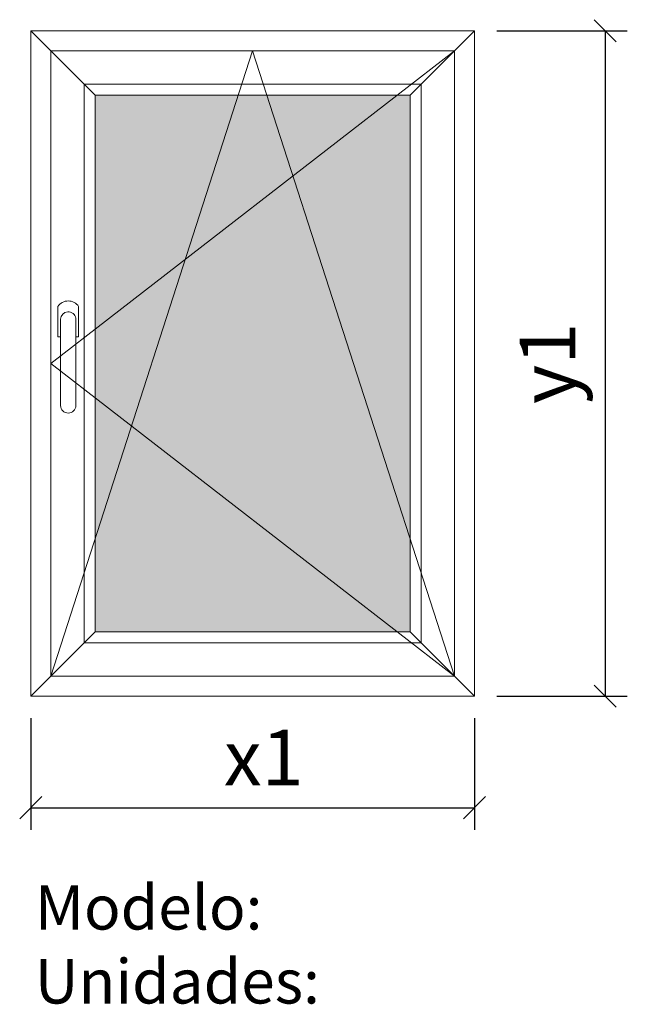
# Model space of a CAD drawing. Extents: x 13785 to 15154, y 43259 to 45478.
import ezdxf

# ---------------------------------------------------------------- set-up
doc = ezdxf.new("R2010")
doc.units = 0
doc.header["$MEASUREMENT"] = 0
doc.layers.get('0').update_dxf_attribs({"linetype": 'CONTINUOUS', "lineweight": 20})
doc.layers.get('DEFPOINTS').update_dxf_attribs({"linetype": 'CONTINUOUS'})
doc.layers.add('Texto Mod_Unid', color=7, linetype='CONTINUOUS')
doc.layers.add('Vidrio', color=4, linetype='CONTINUOUS')
doc.styles.add('STANDARD_2_5_MM_DPI', font='lsansuni.ttf', dxfattribs={"height": 125})
doc.styles.add('STYLE-ARIAL', font='ARIAL.TTF')
doc.dimstyles.new('sin texto aut', dxfattribs={"dimscale": 50, "dimtxt": 3, "dimasz": 1, "dimexe": 1, "dimexo": 1, "dimgap": 1, "dimtad": 1, "dimdec": 1, "dimzin": 2, "dimdsep": 46, "dimtxsty": 'STANDARD_2_5_MM_DPI', "dimblk1": 'OBLIQUE', "dimblk2": 'OBLIQUE', "dimsah": 1, "dimcen": 0, "dimclrd": 256, "dimclre": 256, "dimclrt": 256, "dimadec": 0, "dimazin": 0, "dimtp": 1e-06, "dimtm": 1e-06, "dimtfac": 1, "dimtdec": 1, "dimtmove": 0, "dimatfit": 3, "dimfxl": 0, "dimtolj": 1, "dimtzin": 2, "dimarcsym": 0})

# ---------------------------------------------------------------- blocks, each defined once
blk = doc.blocks.new('_Oblique')
at = {"color": 0, "linetype": 'ByBlock', "lineweight": -2}
blk.add_line((-0.5, -0.5), (0.5, 0.5), dxfattribs=at)
blk = doc.blocks.new('*D1')
at = {"layer": 'DEFPOINTS', "color": 0}
for p in [(13810.2, 43953.5), (14810.2, 43953.5), (14810.2, 43702)]:
    blk.add_point(p, dxfattribs=at)
at = {"layer": 'Texto Mod_Unid', "lineweight": -2}
for p, q in [((13810.2, 43903.5), (13810.2, 43652)), ((14810.2, 43903.5), (14810.2, 43652)), ((13810.2, 43702), (14810.2, 43702))]:
    blk.add_line(p, q, dxfattribs=at)
at = {"layer": 'Texto Mod_Unid', "lineweight": -2, "xscale": 50, "yscale": 50, "zscale": 50, "rotation": 180}
blk.add_blockref('_Oblique', (13810.2, 43702), dxfattribs=at)
at = {"layer": 'Texto Mod_Unid', "lineweight": -2, "xscale": 50, "yscale": 50, "zscale": 50}
blk.add_blockref('_Oblique', (14810.2, 43702), dxfattribs=at)
at = {"layer": 'Texto Mod_Unid', "insert": (14335.2, 43815), "char_height": 125, "attachment_point": 5, "style": 'STANDARD_2_5_MM_DPI'}
blk.add_mtext('\\A1;x1', dxfattribs=at)
blk = doc.blocks.new('*D2')
at = {"layer": 'DEFPOINTS', "color": 0}
for p in [(14810.2, 45453.5), (14810.2, 43953.5), (15104.5, 43953.5)]:
    blk.add_point(p, dxfattribs=at)
at = {"layer": 'Texto Mod_Unid', "lineweight": -2}
for p, q in [((14860.2, 45453.5), (15154.5, 45453.5)), ((15104.5, 45453.5), (15104.5, 43953.5)), ((14860.2, 43953.5), (15154.5, 43953.5))]:
    blk.add_line(p, q, dxfattribs=at)
at = {"layer": 'Texto Mod_Unid', "lineweight": -2, "xscale": 50, "yscale": 50, "zscale": 50}
for p, rotation in [((15104.5, 45453.5), 90), ((15104.5, 43953.5), 270)]:
    blk.add_blockref('_Oblique', p, dxfattribs=dict(at, rotation=rotation))
at = {"layer": 'Texto Mod_Unid', "insert": (14974.7, 44703.5), "char_height": 125, "attachment_point": 5, "rotation": 90, "style": 'STANDARD_2_5_MM_DPI'}
blk.add_mtext('\\A1;y1', dxfattribs=at)

msp = doc.modelspace()

# ---------------------------------------------------------------- hatches: boundary and pattern name
at = {"layer": 'Vidrio'}
msp.add_hatch(color=7, dxfattribs=at).paths.add_polyline_path([(13955.225298, 44098.45122), (13955.225298, 45308.45122), (14665.225298, 45308.45122), (14665.225298, 44098.45122)])

# ---------------------------------------------------------------- linework, layer by layer
for p, q in [((13877.134398, 44803.20887), (13877.134398, 44608.59322)), ((13912.071748, 44805.66927), (13912.071748, 44608.59322))]:
    msp.add_line(p, q)
at = {"flags": 128}
for points in [[(14810.225298, 45453.45122), (13810.225298, 45453.45122)], [(13810.225298, 45453.45122), (13810.225298, 43953.45122)], [(13810.225298, 45453.45122), (13810.225298, 43953.45122)], [(13855.225298, 45408.45122), (13810.225298, 45453.45122)], [(14810.225298, 45453.45122), (13810.225298, 45453.45122)], [(13810.225298, 45453.45122), (13855.225298, 45408.45122)], [(14765.225298, 45408.45122), (14810.225298, 45453.45122)], [(14810.225298, 45453.45122), (14765.225298, 45408.45122)], [(14810.225298, 43953.45122), (14810.225298, 45453.45122)], [(14810.225298, 43953.45122), (14810.225298, 45453.45122)], [(13855.225298, 44703.45122), (14765.225298, 45408.45122)], [(13855.225298, 43998.45122), (14310.225298, 45408.45122)], [(13855.225298, 45408.45122), (13855.225298, 43998.45122)], [(13930.225298, 45333.45122), (13855.225298, 45408.45122)], [(14765.225298, 45408.45122), (13855.225298, 45408.45122)], [(13855.225298, 45408.45122), (13930.225298, 45333.45122)], [(14310.225298, 45408.45122), (14765.225298, 43998.45122)], [(14690.225298, 45333.45122), (14765.225298, 45408.45122)], [(14765.225298, 45408.45122), (14690.225298, 45333.45122)], [(14765.225298, 43998.45122), (14765.225298, 45408.45122)], [(13930.225298, 45333.45122), (13930.225298, 44073.45122)], [(13955.225298, 45308.45122), (13930.225298, 45333.45122)], [(14690.225298, 45333.45122), (13930.225298, 45333.45122)], [(13930.225298, 45333.45122), (13955.225298, 45308.45122)], [(14665.225298, 45308.45122), (14690.225298, 45333.45122)], [(14690.225298, 45333.45122), (14665.225298, 45308.45122)], [(14690.225298, 44073.45122), (14690.225298, 45333.45122)], [(13955.225298, 45308.45122), (14665.225298, 45308.45122)], [(13955.225298, 44098.45122), (13955.225298, 45308.45122)], [(14665.225298, 45308.45122), (14665.225298, 44098.45122)], [(14765.225298, 43998.45122), (13855.225298, 44703.45122)], [(13930.225298, 44073.45122), (13955.225298, 44098.45122)], [(13955.225298, 44098.45122), (13930.225298, 44073.45122)], [(14665.225298, 44098.45122), (13955.225298, 44098.45122)], [(14665.225298, 44098.45122), (14690.225298, 44073.45122)], [(14690.225298, 44073.45122), (14665.225298, 44098.45122)], [(13855.225298, 43998.45122), (13930.225298, 44073.45122)], [(13930.225298, 44073.45122), (13855.225298, 43998.45122)], [(13930.225298, 44073.45122), (14690.225298, 44073.45122)], [(14690.225298, 44073.45122), (14765.225298, 43998.45122)], [(14765.225298, 43998.45122), (14690.225298, 44073.45122)], [(13810.225298, 43953.45122), (13855.225298, 43998.45122)], [(13855.225298, 43998.45122), (13810.225298, 43953.45122)], [(13855.225298, 43998.45122), (14765.225298, 43998.45122)], [(14765.225298, 43998.45122), (14810.225298, 43953.45122)], [(14810.225298, 43953.45122), (14765.225298, 43998.45122)], [(13810.225298, 43953.45122), (14810.225298, 43953.45122)], [(13810.225298, 43953.45122), (14810.225298, 43953.45122)]]:
    msp.add_lwpolyline(points, dxfattribs=at)
at = {"color": 0, "linetype": 'Continuous', "ltscale": 1000, "flags": 128}
for points in [[(13871.229498, 44831.74922), (13871.229498, 44763.10477)], [(13912.071748, 44763.10477), (13917.976648, 44763.10477), (13917.976648, 44831.74922)], [(13871.229498, 44763.10477), (13877.134398, 44763.10477)]]:
    msp.add_lwpolyline(points, dxfattribs=at)
at = {"linetype": 'Continuous', "ltscale": 1000}
for centre, radius, start, end in [((13894.603098, 44816.60567), 27.8505, 32.938934, 147.061066), ((13894.764648, 44802.14482), 17.6623, 11.510383, 176.546144)]:
    msp.add_arc(centre, radius, start, end, dxfattribs=at)
at = {"color": 0, "linetype": 'Continuous', "ltscale": 1000}
msp.add_arc((13894.603098, 44609.04802), 17.4746, 181.491359, 358.508641, dxfattribs=at)

# ---------------------------------------------------------------- texts
at = {"layer": 'Texto Mod_Unid', "insert": (13819.332938, 43527.138306), "char_height": 100, "width": 1070, "attachment_point": 1, "style": 'STYLE-ARIAL'}
msp.add_mtext('Modelo: \\PUnidades:', dxfattribs=at)

# ---------------------------------------------------------------- dimensions: what is measured, and where the dimension line sits
at = {"layer": 'Texto Mod_Unid'}
dim = msp.add_linear_dim(base=(15104.478986, 43953.45122), p1=(14810.225298, 45453.45122), p2=(14810.225298, 43953.45122), angle=90, text='y1', dimstyle='sin texto aut', dxfattribs=at)
dim.commit()
dim.dimension.update_dxf_attribs({"geometry": '*D2', "text_midpoint": (15104.478986, 44703.45122), "dimtype": 128})
dim = msp.add_linear_dim(base=(14810.225298, 43701.959564), p1=(13810.225298, 43953.45122), p2=(14810.225298, 43953.45122), text='x1', dimstyle='sin texto aut', dxfattribs=at)
dim.commit()
dim.dimension.update_dxf_attribs({"geometry": '*D1', "text_midpoint": (14335.225298, 43701.959564), "dimtype": 128})

doc.saveas('drawing.dxf')
